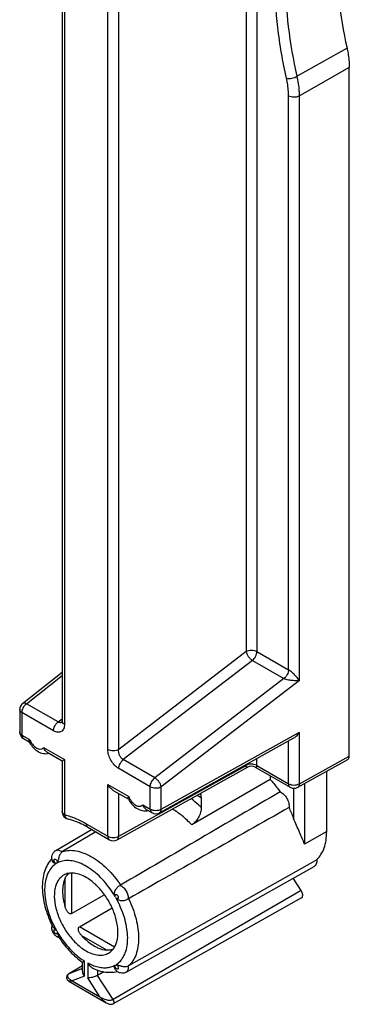
# Model space of a CAD drawing. Units: millimetres. Extents: x -4.3 to 4.3, y -25.4 to 25.4.
# Drawn here: x -4.3 to 4.3, y -25.4 to 0 of the extents above; entities that cross this region are included whole.
import ezdxf

# ---------------------------------------------------------------- set-up
doc = ezdxf.new("R2010")
doc.units = ezdxf.units.MM
doc.header["$LTSCALE"] = 16.335
doc.layers.get('0').update_dxf_attribs({"linetype": 'CONTINUOUS'})
doc.layers.add('DRAFT', color=7, linetype='CONTINUOUS')
doc.layers.add('RACCORDO', color=7, linetype='CONTINUOUS')

msp = doc.modelspace()

# ---------------------------------------------------------------- linework, layer by layer
at = {"color": 7, "linetype": 'CONTINUOUS'}
msp.add_line((4.251, -19.002), (4.251, -1.225), dxfattribs=at)
for points, knots in [([(4.192, 3.94), (4.09, 3.605), (3.941, 2.887), (3.873, 1.749), (3.952, 0.528), (4.097, -0.302), (4.192, -0.725)], [0, 0, 0, 0, 0.222835, 0.464399, 0.724072, 1, 1, 1, 1]), ([(4.192, -0.725), (4.202, -0.768), (4.235, -0.933), (4.251, -1.101), (4.251, -1.225)], [0, 0, 0, 0, 0.261261, 1, 1, 1, 1])]:
    msp.add_open_spline(points, degree=3, knots=knots, dxfattribs=at)
at = {"layer": 'DRAFT', "color": 7, "linetype": 'CONTINUOUS'}
for p, q in [((2.211, -19.512), (2.211, -19.608)), ((-3.32, -21.44), (-2.401, -20.896)), ((-1.504, -24.584), (3.349, -21.851)), ((3.011, -22.478), (2.804, -22.158)), ((3.017, -22.663), (-1.836, -25.397)), ((-2.633, -24.418), (-2.987, -24.627))]:
    msp.add_line(p, q, dxfattribs=at)
for points, knots in [([(2.211, -19.608), (2.233, -19.632), (2.324, -19.734), (2.407, -19.843), (2.465, -19.928)], [0, 0, 0, 0, 0.246088, 1, 1, 1, 1]), ([(2.465, -19.928), (2.5, -19.943), (2.567, -19.993), (2.643, -20.093), (2.692, -20.21), (2.702, -20.293), (2.697, -20.33)], [0, 0, 0, 0, 0.232476, 0.500007, 0.767534, 1, 1, 1, 1]), ([(3.41, -21.681), (3.453, -21.642), (3.529, -21.546), (3.61, -21.373), (3.658, -21.171), (3.668, -21.026), (3.668, -20.951)], [0, 0, 0, 0, 0.219167, 0.455919, 0.71559, 1, 1, 1, 1]), ([(3.41, -21.681), (3.412, -21.7), (3.413, -21.736), (3.403, -21.785), (3.382, -21.825), (3.361, -21.844), (3.349, -21.851)], [0, 0, 0, 0, 0.296223, 0.558599, 0.788935, 1, 1, 1, 1]), ([(-3.114, -22.077), (-3.143, -22.093), (-3.198, -22.134), (-3.264, -22.216), (-3.313, -22.317), (-3.358, -22.479), (-3.365, -22.716), (-3.304, -23.017), (-3.181, -23.323), (-3.005, -23.61), (-2.791, -23.854), (-2.623, -23.983), (-2.537, -24.032)], [0, 0, 0, 0, 0.04286, 0.087428, 0.135171, 0.187033, 0.304134, 0.43775, 0.582151, 0.729442, 0.871181, 1, 1, 1, 1]), ([(-2.537, -22.136), (-2.588, -22.107), (-2.688, -22.059), (-2.843, -22.021), (-2.988, -22.024), (-3.076, -22.055), (-3.114, -22.077)], [0, 0, 0, 0, 0.289498, 0.548941, 0.782234, 1, 1, 1, 1]), ([(-1.953, -24.088), (-1.925, -24.071), (-1.871, -24.029), (-1.806, -23.946), (-1.758, -23.844), (-1.715, -23.682), (-1.711, -23.445), (-1.773, -23.145), (-1.896, -22.841), (-2.072, -22.556), (-2.285, -22.314), (-2.452, -22.186), (-2.537, -22.136)], [0, 0, 0, 0, 0.042862, 0.087549, 0.135477, 0.18754, 0.304967, 0.438691, 0.58298, 0.730008, 0.871437, 1, 1, 1, 1]), ([(3.017, -22.663), (3.028, -22.657), (3.041, -22.64), (3.048, -22.613), (3.05, -22.578), (3.04, -22.531), (3.022, -22.496), (3.011, -22.478)], [0, 0, 0, 0, 0.18438, 0.293017, 0.415045, 0.694218, 1, 1, 1, 1]), ([(-2.537, -24.032), (-2.486, -24.062), (-2.384, -24.11), (-2.227, -24.148), (-2.08, -24.143), (-1.991, -24.11), (-1.953, -24.088)], [0, 0, 0, 0, 0.289911, 0.549235, 0.782196, 1, 1, 1, 1])]:
    msp.add_open_spline(points, degree=3, knots=knots, dxfattribs=at)
at = {"layer": 'RACCORDO', "color": 7, "linetype": 'CONTINUOUS'}
for p, q in [((-3.155, 16.016), (-3.155, -18.103)), ((-4.175, -17.644), (-3.155, -16.835)), ((-4.251, -17.801), (-4.251, -18.38)), ((-4.151, -18.553), (-4.008, -18.635)), ((-0.643, -20.465), (2.822, -18.534)), ((-3.545, -18.903), (-3.155, -19.128)), ((-3.155, -19.128), (-3.096, -19.094)), ((-3.155, -19.128), (-3.155, -20.436)), ((-3.138, -19.118), (-3.131, -19.114)), ((-3.124, -19.11), (-3.115, -19.105)), ((-3.106, -19.1), (-3.096, -19.094)), ((-1.739, -21.166), (1.629, -19.288)), ((1.826, -19.29), (2.726, -19.809)), ((2.923, -19.81), (4.209, -19.094)), ((3.668, -20.951), (3.668, -19.395)), ((2.211, -19.608), (0.186, -20.779)), ((-1.837, -19.889), (-1.452, -20.111)), ((0.433, -20.077), (0.433, -20.332)), ((-0.988, -20.379), (-0.841, -20.464)), ((-2.496, -20.841), (-1.937, -21.164)), ((-2.288, -20.962), (-3.147, -21.469)), ((3.291, -21.749), (-1.444, -24.42)), ((3.41, -21.681), (3.291, -21.749)), ((-2.063, -22.584), (-2.91, -23.071)), ((-2.712, -23.413), (-1.867, -22.924)), ((-2.633, -24.561), (-2.633, -24.325)), ((-2.987, -24.627), (-2.987, -24.627)), ((-2.078, -24.571), (-2.241, -24.664)), ((-2.982, -24.816), (-2.018, -25.372))]:
    msp.add_line(p, q, dxfattribs=at)
at = {"layer": 'RACCORDO', "color": 250, "linetype": 'CONTINUOUS'}
for p, q in [((-3.096, 15.934), (-3.096, -18.184)), ((1.869, 15.81), (1.869, -16.305)), ((1.587, 15.707), (1.587, -16.305)), ((-1.978, -18.83), (-1.978, 15.289)), ((-1.697, -18.831), (-1.697, 15.288)), ((4.192, -0.725), (2.907, -1.456)), ((4.251, -1.225), (2.966, -1.956)), ((2.684, -16.776), (2.684, -1.956)), ((2.966, -17.051), (2.966, -1.956)), ((1.587, -16.305), (-1.697, -18.831)), ((1.869, -16.305), (2.684, -16.776)), ((1.752, -16.534), (-1.579, -19.096)), ((1.752, -16.534), (2.565, -17.004)), ((-4.076, -17.654), (-3.155, -16.924)), ((2.565, -17.004), (-0.765, -19.566)), ((2.966, -17.051), (-0.601, -19.795)), ((-3.262, -18.124), (-4.076, -17.654)), ((-4.251, -17.801), (-4.251, -17.801)), ((-3.379, -18.352), (-4.192, -17.883)), ((-4.192, -17.883), (-4.192, -18.461)), ((-3.262, -18.124), (-3.155, -18.039)), ((-4.192, -18.461), (-3.996, -18.575)), ((-0.601, -20.373), (2.966, -18.385)), ((2.966, -19.718), (2.966, -18.385)), ((-3.635, -18.783), (-3.096, -19.094)), ((2.684, -19.717), (2.684, -18.611)), ((2.966, -19.718), (4.251, -19.002)), ((-3.096, -19.094), (-3.096, -20.518)), ((-1.697, -21.073), (1.587, -19.243)), ((-0.765, -19.566), (-1.579, -19.096)), ((1.587, -19.243), (1.587, -19.222)), ((1.869, -19.246), (1.869, -19.065)), ((1.869, -19.246), (2.684, -19.717)), ((-0.882, -19.794), (-1.696, -19.324)), ((-1.978, -19.74), (-1.439, -20.051)), ((-1.978, -21.073), (-1.978, -19.74)), ((-0.882, -20.372), (-0.882, -19.794)), ((-0.601, -20.373), (-0.601, -19.795)), ((2.726, -19.809), (2.726, -19.809)), ((3.096, -19.714), (3.096, -21.276)), ((-1.697, -21.073), (-1.697, -19.97)), ((0.325, -20.015), (0.433, -20.077)), ((2.814, -19.835), (2.814, -20.611)), ((-1.079, -20.259), (-0.882, -20.372)), ((-3.155, -20.436), (-3.155, -20.436)), ((-0.841, -20.464), (-0.841, -20.464)), ((-2.537, -20.75), (-1.978, -21.073)), ((3.668, -20.951), (3.096, -21.276)), ((-1.937, -21.164), (-1.937, -21.164)), ((-2.91, -23.071), (-2.91, -22.025)), ((-3.079, -22.897), (-3.079, -22.156)), ((3.011, -22.478), (-1.84, -25.285)), ((-1.807, -23.936), (-2.712, -23.413)), ((-2.004, -24.017), (-2.646, -23.647)), ((-2.58, -24.683), (-2.58, -24.296)), ((-2.495, -24.345), (-2.495, -24.732)), ((-2.983, -24.625), (-2.987, -24.627)), ((-2.633, -24.418), (-2.983, -24.625)), ((-2.633, -24.488), (-2.983, -24.625)), ((-2.241, -24.529), (-2.241, -24.664)), ((-2.58, -24.683), (-2.894, -24.806)), ((-2.894, -24.806), (-2.181, -25.217)), ((-2.181, -25.217), (-2.495, -24.732)), ((-1.84, -25.285), (-2.241, -24.664)), ((-1.836, -25.397), (-1.836, -25.397))]:
    msp.add_line(p, q, dxfattribs=at)
at = {"layer": 'RACCORDO', "color": 7, "linetype": 'CONTINUOUS'}
for points in [[(-3.155, -18.103), (-3.155, -18.115), (-3.156, -18.124), (-3.158, -18.131), (-3.159, -18.135), (-3.159, -18.136)], [(-3.155, -19.128), (-3.154, -19.127), (-3.152, -19.126), (-3.148, -19.124), (-3.138, -19.118)], [(-2.987, -24.627), (-3.002, -24.638), (-3.015, -24.649), (-3.025, -24.662), (-3.033, -24.676), (-3.039, -24.691), (-3.042, -24.707), (-3.042, -24.723), (-3.041, -24.739), (-3.037, -24.754), (-3.03, -24.768), (-3.023, -24.78), (-3.014, -24.79), (-3.005, -24.799), (-2.995, -24.807), (-2.985, -24.814), (-2.982, -24.816)], [(-2.018, -25.372), (-1.996, -25.384), (-1.976, -25.393), (-1.957, -25.401), (-1.937, -25.407), (-1.917, -25.411), (-1.898, -25.412), (-1.88, -25.411), (-1.863, -25.407), (-1.846, -25.402), (-1.836, -25.396)]]:
    msp.add_lwpolyline(points, dxfattribs=at)
for centre, radius, start, end in [((-4.051, -17.801), 0.2, 128.4125, 180.0107), ((-4.051, -18.38), 0.2, 180.0008, 239.9992), ((-3.372, -18.294), 0.721, 207.8043, 210.3278), ((1.726, -19.463), 0.2, 59.9988, 119.1363), ((2.826, -19.636), 0.2, 239.9877, 299.1356), ((-0.816, -19.77), 0.721, 207.8043, 210.3278), ((0.056, -21.598), 2.93, 19.6876, 25.6393), ((-2.955, -20.436), 0.2, 180.034, 256.3384), ((-0.741, -20.291), 0.2, 239.9877, 299.1356), ((-1.837, -20.991), 0.2, 239.9877, 299.1356), ((-0.902, -22.139), 2.801, 206.0657, 206.3135), ((-3.202, -23.438), 0.218, 164.5553, 165.8086), ((-0.898, -22.137), 2.805, 206.3135, 206.6848), ((-0.896, -22.137), 2.807, 213.3179, 213.6944), ((-0.899, -22.139), 2.803, 213.6944, 213.9348), ((-1.904, -23.838), 0.747, 282.8817, 283.1527)]:
    msp.add_arc(centre, radius, start, end, dxfattribs=at)
at = {"layer": 'RACCORDO', "color": 250, "linetype": 'CONTINUOUS'}
for centre, radius, start, end in [((-3.205, -18.049), 0.0939, 300.8053, 308.2901), ((-3.521, -18.38), 0.513, 202.3256, 218.4438), ((1.687, -19.427), 0.209, 113.7164, 118.6174), ((1.767, -19.416), 0.198, 59.2266, 64.3247), ((-0.965, -19.856), 0.513, 202.3256, 218.4438), ((-4.034, -23.948), 2.603, 30.2412, 35.538), ((-4.033, -23.948), 2.603, 24.4638, 29.7584), ((-1.046, -22.222), 2.597, 204.8694, 207.3061), ((-1.031, -22.215), 2.614, 207.3023, 209.7504), ((-1.033, -22.216), 2.612, 210.2461, 214.3498), ((-1.729, -22.934), 1.607, 235.1958, 237.0134), ((-1.769, -22.995), 1.534, 237.0193, 238.0536), ((-2.901, -24.657), 0.121, 210.5138, 214.6724), ((-2.75, -24.481), 0.355, 238.8548, 243.5922), ((-2.735, -24.452), 0.388, 243.553, 245.8905)]:
    msp.add_arc(centre, radius, start, end, dxfattribs=at)
at = {"layer": 'RACCORDO', "color": 7, "linetype": 'CONTINUOUS'}
for centre, major_axis, ratio, start_param, end_param in [((4.11, -18.92), (-0.1, 0.173), 0.577288, -3.150318, -2.356281), ((0.184, -20.219), (0.177, 0.302), 0.580681, -0.782407, -0.340428)]:
    msp.add_ellipse(centre, major_axis=major_axis, ratio=ratio, start_param=start_param, end_param=end_param, dxfattribs=at)
at = {"layer": 'RACCORDO', "color": 250, "linetype": 'CONTINUOUS'}
for points, knots in [([(2.631, -1.506), (2.534, -1.074), (2.386, -0.226), (2.306, 1.02), (2.375, 2.182), (2.528, 2.915), (2.631, 3.256)], [0, 0, 0, 0, 0.275895, 0.535579, 0.777163, 1, 1, 1, 1]), ([(2.907, -1.456), (2.812, -1.033), (2.667, -0.202), (2.588, 1.02), (2.656, 2.159), (2.805, 2.877), (2.907, 3.213)], [0, 0, 0, 0, 0.275895, 0.535579, 0.777163, 1, 1, 1, 1]), ([(2.631, -1.506), (2.652, -1.51), (2.698, -1.513), (2.769, -1.506), (2.841, -1.487), (2.887, -1.468), (2.907, -1.456)], [0, 0, 0, 0, 0.219477, 0.481083, 0.752737, 1, 1, 1, 1]), ([(2.684, -1.956), (2.684, -1.92), (2.679, -1.768), (2.656, -1.618), (2.631, -1.506)], [0, 0, 0, 0, 0.238549, 1, 1, 1, 1]), ([(2.966, -1.956), (2.966, -1.916), (2.96, -1.748), (2.935, -1.581), (2.907, -1.456)], [0, 0, 0, 0, 0.238539, 1, 1, 1, 1]), ([(2.684, -1.956), (2.704, -1.967), (2.751, -1.984), (2.825, -1.992), (2.899, -1.985), (2.946, -1.968), (2.966, -1.956)], [0, 0, 0, 0, 0.23696, 0.499451, 0.762241, 1, 1, 1, 1]), ([(1.587, -16.305), (1.607, -16.293), (1.654, -16.277), (1.728, -16.269), (1.802, -16.277), (1.849, -16.294), (1.869, -16.305)], [0, 0, 0, 0, 0.237727, 0.500523, 0.76303, 1, 1, 1, 1]), ([(1.587, -16.305), (1.591, -16.326), (1.606, -16.371), (1.644, -16.434), (1.693, -16.491), (1.732, -16.522), (1.752, -16.534)], [0, 0, 0, 0, 0.226743, 0.489223, 0.757494, 1, 1, 1, 1]), ([(1.752, -16.534), (1.787, -16.506), (1.829, -16.451), (1.862, -16.369), (1.869, -16.326), (1.869, -16.305)], [0, 0, 0, 0, 0.50841, 0.766624, 1, 1, 1, 1]), ([(2.684, -16.776), (2.684, -16.797), (2.677, -16.84), (2.652, -16.901), (2.615, -16.958), (2.582, -16.99), (2.565, -17.003)], [0, 0, 0, 0, 0.231805, 0.488976, 0.751904, 1, 1, 1, 1]), ([(2.802, -17.057), (2.762, -17.055), (2.701, -17.048), (2.622, -17.029), (2.583, -17.014), (2.565, -17.004)], [0, 0, 0, 0, 0.487011, 0.751605, 1, 1, 1, 1]), ([(2.866, -16.933), (2.839, -16.905), (2.797, -16.863), (2.735, -16.811), (2.702, -16.787), (2.684, -16.776)], [0, 0, 0, 0, 0.48076, 0.746901, 1, 1, 1, 1]), ([(2.966, -17.051), (2.959, -17.042), (2.927, -17.001), (2.893, -16.962), (2.866, -16.933)], [0, 0, 0, 0, 0.222966, 1, 1, 1, 1]), ([(2.966, -17.051), (2.953, -17.053), (2.899, -17.059), (2.844, -17.059), (2.802, -17.057)], [0, 0, 0, 0, 0.22803, 1, 1, 1, 1]), ([(-4.192, -17.883), (-4.192, -17.862), (-4.186, -17.819), (-4.153, -17.737), (-4.111, -17.682), (-4.076, -17.654)], [0, 0, 0, 0, 0.233376, 0.49159, 1, 1, 1, 1]), ([(-4.076, -17.654), (-4.085, -17.649), (-4.104, -17.64), (-4.131, -17.633), (-4.156, -17.634), (-4.17, -17.64), (-4.175, -17.644)], [0, 0, 0, 0, 0.312418, 0.579123, 0.803246, 1, 1, 1, 1]), ([(-4.192, -17.883), (-4.209, -17.873), (-4.231, -17.855), (-4.248, -17.824), (-4.251, -17.809), (-4.251, -17.801)], [0, 0, 0, 0, 0.54767, 0.781668, 1, 1, 1, 1]), ([(-3.379, -18.352), (-3.379, -18.332), (-3.372, -18.289), (-3.348, -18.227), (-3.311, -18.17), (-3.279, -18.137), (-3.262, -18.124)], [0, 0, 0, 0, 0.232533, 0.490103, 0.752991, 1, 1, 1, 1]), ([(-3.096, -18.184), (-3.096, -18.205), (-3.099, -18.244), (-3.115, -18.297), (-3.141, -18.341), (-3.177, -18.373), (-3.222, -18.39), (-3.272, -18.392), (-3.326, -18.379), (-3.361, -18.363), (-3.379, -18.352)], [0, 0, 0, 0, 0.14502, 0.275196, 0.392289, 0.501416, 0.610081, 0.726123, 0.855338, 1, 1, 1, 1]), ([(-3.201, -18.142), (-3.206, -18.142), (-3.227, -18.14), (-3.248, -18.132), (-3.262, -18.124)], [0, 0, 0, 0, 0.234709, 1, 1, 1, 1]), ([(-3.157, -18.129), (-3.167, -18.135), (-3.182, -18.14), (-3.197, -18.142), (-3.201, -18.142)], [0, 0, 0, 0, 0.745453, 1, 1, 1, 1]), ([(-3.096, -18.184), (-3.113, -18.175), (-3.135, -18.157), (-3.152, -18.126), (-3.155, -18.11), (-3.155, -18.103)], [0, 0, 0, 0, 0.547681, 0.78167, 1, 1, 1, 1]), ([(-4.192, -18.461), (-4.209, -18.452), (-4.231, -18.434), (-4.248, -18.403), (-4.251, -18.387), (-4.251, -18.38)], [0, 0, 0, 0, 0.547673, 0.781665, 1, 1, 1, 1]), ([(-4.192, -18.461), (-4.192, -18.48), (-4.188, -18.508), (-4.17, -18.539), (-4.158, -18.549), (-4.151, -18.553)], [0, 0, 0, 0, 0.54768, 0.78167, 1, 1, 1, 1]), ([(-3.923, -18.699), (-3.901, -18.727), (-3.863, -18.765), (-3.807, -18.801), (-3.756, -18.822), (-3.703, -18.827), (-3.659, -18.808), (-3.642, -18.792), (-3.635, -18.783)], [0, 0, 0, 0, 0.315758, 0.45748, 0.585615, 0.802156, 0.90046, 1, 1, 1, 1]), ([(-1.696, -19.324), (-1.736, -19.301), (-1.813, -19.236), (-1.901, -19.113), (-1.961, -18.975), (-1.978, -18.876), (-1.978, -18.83)], [0, 0, 0, 0, 0.237588, 0.500672, 0.763101, 1, 1, 1, 1]), ([(-1.978, -18.83), (-1.958, -18.841), (-1.912, -18.858), (-1.838, -18.866), (-1.763, -18.859), (-1.717, -18.842), (-1.697, -18.831)], [0, 0, 0, 0, 0.23696, 0.499451, 0.762241, 1, 1, 1, 1]), ([(-1.579, -19.096), (-1.6, -19.084), (-1.638, -19.05), (-1.677, -18.983), (-1.699, -18.908), (-1.7, -18.855), (-1.697, -18.831)], [0, 0, 0, 0, 0.233736, 0.492584, 0.754592, 1, 1, 1, 1]), ([(-1.696, -19.324), (-1.696, -19.304), (-1.689, -19.261), (-1.665, -19.199), (-1.628, -19.142), (-1.596, -19.109), (-1.579, -19.096)], [0, 0, 0, 0, 0.232533, 0.490103, 0.752991, 1, 1, 1, 1]), ([(1.629, -19.288), (1.624, -19.291), (1.617, -19.294), (1.607, -19.294), (1.597, -19.29), (1.591, -19.277), (1.587, -19.26), (1.587, -19.249), (1.587, -19.243)], [0, 0, 0, 0, 0.19215, 0.276566, 0.36108, 0.586238, 0.764683, 1, 1, 1, 1]), ([(1.853, -19.238), (1.815, -19.22), (1.728, -19.204), (1.642, -19.218), (1.603, -19.235)], [0, 0, 0, 0, 0.50024, 1, 1, 1, 1]), ([(1.826, -19.29), (1.831, -19.292), (1.839, -19.296), (1.856, -19.294), (1.867, -19.274), (1.868, -19.257), (1.869, -19.246)], [0, 0, 0, 0, 0.19487, 0.363216, 0.588651, 1, 1, 1, 1]), ([(-0.882, -19.794), (-0.882, -19.773), (-0.875, -19.73), (-0.843, -19.648), (-0.8, -19.593), (-0.765, -19.566)], [0, 0, 0, 0, 0.233376, 0.49159, 1, 1, 1, 1]), ([(-0.601, -19.795), (-0.604, -19.773), (-0.62, -19.728), (-0.658, -19.665), (-0.706, -19.608), (-0.745, -19.577), (-0.765, -19.566)], [0, 0, 0, 0, 0.226742, 0.489219, 0.757484, 1, 1, 1, 1]), ([(-0.882, -19.794), (-0.862, -19.805), (-0.816, -19.822), (-0.742, -19.83), (-0.667, -19.823), (-0.621, -19.806), (-0.601, -19.795)], [0, 0, 0, 0, 0.23697, 0.499477, 0.762273, 1, 1, 1, 1]), ([(2.684, -19.717), (2.684, -19.736), (2.688, -19.765), (2.707, -19.795), (2.719, -19.805), (2.726, -19.809)], [0, 0, 0, 0, 0.547673, 0.781671, 1, 1, 1, 1]), ([(2.684, -19.717), (2.704, -19.729), (2.751, -19.746), (2.825, -19.754), (2.899, -19.746), (2.946, -19.73), (2.966, -19.718)], [0, 0, 0, 0, 0.236973, 0.499487, 0.762285, 1, 1, 1, 1]), ([(2.923, -19.81), (2.93, -19.807), (2.942, -19.796), (2.961, -19.766), (2.966, -19.737), (2.966, -19.718)], [0, 0, 0, 0, 0.217938, 0.451619, 1, 1, 1, 1]), ([(-1.367, -20.175), (-1.344, -20.203), (-1.307, -20.24), (-1.251, -20.277), (-1.2, -20.298), (-1.146, -20.303), (-1.103, -20.284), (-1.086, -20.268), (-1.079, -20.259)], [0, 0, 0, 0, 0.315758, 0.45748, 0.585615, 0.802156, 0.90046, 1, 1, 1, 1]), ([(0.433, -20.332), (0.411, -20.311), (0.327, -20.23), (0.237, -20.154), (0.168, -20.102)], [0, 0, 0, 0, 0.255872, 1, 1, 1, 1]), ([(-3.096, -20.518), (-3.113, -20.508), (-3.135, -20.491), (-3.152, -20.46), (-3.155, -20.444), (-3.155, -20.436)], [0, 0, 0, 0, 0.547621, 0.781663, 1, 1, 1, 1]), ([(-3.096, -20.518), (-3.081, -20.522), (-3.019, -20.538), (-2.957, -20.557), (-2.912, -20.574)], [0, 0, 0, 0, 0.244884, 1, 1, 1, 1]), ([(-3.096, -20.518), (-3.091, -20.545), (-3.074, -20.583), (-3.036, -20.618), (-3.014, -20.628), (-3.003, -20.631)], [0, 0, 0, 0, 0.534346, 0.773104, 1, 1, 1, 1]), ([(-2.912, -20.574), (-2.88, -20.585), (-2.752, -20.635), (-2.628, -20.697), (-2.537, -20.75)], [0, 0, 0, 0, 0.240725, 1, 1, 1, 1]), ([(-0.882, -20.372), (-0.862, -20.384), (-0.816, -20.401), (-0.742, -20.409), (-0.667, -20.401), (-0.621, -20.385), (-0.601, -20.373)], [0, 0, 0, 0, 0.236973, 0.499487, 0.762285, 1, 1, 1, 1]), ([(-0.882, -20.372), (-0.882, -20.391), (-0.878, -20.42), (-0.86, -20.45), (-0.847, -20.46), (-0.841, -20.464)], [0, 0, 0, 0, 0.547673, 0.781671, 1, 1, 1, 1]), ([(-0.643, -20.465), (-0.637, -20.462), (-0.624, -20.451), (-0.605, -20.421), (-0.601, -20.392), (-0.601, -20.373)], [0, 0, 0, 0, 0.217938, 0.451619, 1, 1, 1, 1]), ([(0.186, -20.779), (0.11, -20.697), (-0.047, -20.547), (-0.225, -20.423), (-0.315, -20.371)], [0, 0, 0, 0, 0.519996, 1, 1, 1, 1]), ([(-2.537, -20.75), (-2.537, -20.769), (-2.533, -20.797), (-2.515, -20.827), (-2.502, -20.837), (-2.496, -20.841)], [0, 0, 0, 0, 0.54769, 0.781674, 1, 1, 1, 1]), ([(-1.978, -21.073), (-1.958, -21.084), (-1.912, -21.101), (-1.838, -21.109), (-1.763, -21.101), (-1.717, -21.085), (-1.697, -21.073)], [0, 0, 0, 0, 0.236973, 0.499487, 0.762285, 1, 1, 1, 1]), ([(-1.978, -21.073), (-1.978, -21.092), (-1.974, -21.12), (-1.956, -21.15), (-1.943, -21.16), (-1.937, -21.164)], [0, 0, 0, 0, 0.547673, 0.781671, 1, 1, 1, 1]), ([(-1.739, -21.166), (-1.733, -21.162), (-1.72, -21.151), (-1.701, -21.121), (-1.697, -21.093), (-1.697, -21.073)], [0, 0, 0, 0, 0.217938, 0.451619, 1, 1, 1, 1]), ([(-3.32, -21.44), (-3.309, -21.434), (-3.284, -21.426), (-3.243, -21.43), (-3.2, -21.448), (-3.174, -21.467), (-3.16, -21.478)], [0, 0, 0, 0, 0.205931, 0.434659, 0.698972, 1, 1, 1, 1]), ([(-3.147, -21.469), (-3.093, -21.451), (-2.974, -21.43), (-2.787, -21.445), (-2.59, -21.503), (-2.389, -21.601), (-2.188, -21.738), (-1.923, -21.97), (-1.75, -22.182), (-1.647, -22.335)], [0, 0, 0, 0, 0.093166, 0.193817, 0.304348, 0.425755, 0.557689, 0.69882, 1, 1, 1, 1]), ([(-3.301, -21.775), (-3.345, -21.801), (-3.429, -21.871), (-3.522, -22.011), (-3.583, -22.184), (-3.612, -22.382), (-3.608, -22.602), (-3.558, -22.921), (-3.474, -23.16), (-3.403, -23.315)], [0, 0, 0, 0, 0.093066, 0.191752, 0.299902, 0.419554, 0.550953, 0.693032, 1, 1, 1, 1]), ([(-3.301, -21.775), (-3.312, -21.777), (-3.331, -21.767), (-3.349, -21.748), (-3.361, -21.728), (-3.367, -21.707), (-3.368, -21.688), (-3.362, -21.672), (-3.353, -21.666), (-3.349, -21.666)], [0, 0, 0, 0, 0.224594, 0.373098, 0.529662, 0.67856, 0.806643, 0.90961, 1, 1, 1, 1]), ([(-3.349, -21.666), (-3.339, -21.664), (-3.319, -21.672), (-3.299, -21.694), (-3.282, -21.725), (-3.279, -21.757), (-3.289, -21.768)], [0, 0, 0, 0, 0.214444, 0.428401, 0.655274, 1, 1, 1, 1]), ([(-1.916, -22.435), (-2.014, -22.298), (-2.178, -22.11), (-2.428, -21.91), (-2.614, -21.799), (-2.799, -21.727), (-2.977, -21.695), (-3.144, -21.706), (-3.245, -21.743), (-3.289, -21.768)], [0, 0, 0, 0, 0.306963, 0.448905, 0.580168, 0.699741, 0.807913, 0.906731, 1, 1, 1, 1]), ([(-1.662, -22.343), (-1.63, -22.353), (-1.568, -22.395), (-1.499, -22.485), (-1.456, -22.589), (-1.451, -22.664), (-1.458, -22.697)], [0, 0, 0, 0, 0.22897, 0.500008, 0.771041, 1, 1, 1, 1]), ([(-1.785, -22.637), (-1.788, -22.63), (-1.792, -22.617), (-1.793, -22.597), (-1.787, -22.581), (-1.773, -22.573), (-1.757, -22.576), (-1.74, -22.586), (-1.725, -22.602), (-1.717, -22.615), (-1.714, -22.623)], [0, 0, 0, 0, 0.148037, 0.275497, 0.377991, 0.467855, 0.569785, 0.696623, 0.84435, 1, 1, 1, 1]), ([(-1.714, -22.623), (-1.712, -22.629), (-1.708, -22.641), (-1.706, -22.658), (-1.71, -22.673), (-1.719, -22.683), (-1.733, -22.686), (-1.747, -22.681), (-1.761, -22.671), (-1.77, -22.662), (-1.774, -22.657)], [0, 0, 0, 0, 0.154121, 0.290499, 0.403892, 0.49957, 0.595382, 0.709062, 0.845713, 1, 1, 1, 1]), ([(-1.774, -24.394), (-1.73, -24.367), (-1.647, -24.299), (-1.554, -24.16), (-1.492, -23.99), (-1.463, -23.793), (-1.466, -23.577), (-1.513, -23.26), (-1.594, -23.024), (-1.664, -22.871)], [0, 0, 0, 0, 0.093267, 0.192081, 0.300252, 0.419823, 0.551084, 0.693028, 1, 1, 1, 1]), ([(-1.444, -22.688), (-1.363, -22.854), (-1.265, -23.11), (-1.196, -23.455), (-1.178, -23.697), (-1.194, -23.921), (-1.242, -24.12), (-1.324, -24.29), (-1.401, -24.382), (-1.444, -24.42)], [0, 0, 0, 0, 0.301186, 0.442317, 0.574251, 0.695655, 0.806184, 0.906834, 1, 1, 1, 1]), ([(-3.36, -23.546), (-3.363, -23.54), (-3.367, -23.528), (-3.368, -23.51), (-3.365, -23.496), (-3.356, -23.485), (-3.342, -23.483), (-3.327, -23.487), (-3.313, -23.497), (-3.305, -23.507), (-3.301, -23.512)], [0, 0, 0, 0, 0.154121, 0.290499, 0.403892, 0.49957, 0.595382, 0.709062, 0.845713, 1, 1, 1, 1]), ([(-3.289, -23.532), (-3.286, -23.538), (-3.282, -23.552), (-3.281, -23.571), (-3.287, -23.587), (-3.301, -23.595), (-3.318, -23.593), (-3.334, -23.583), (-3.349, -23.567), (-3.357, -23.553), (-3.36, -23.546)], [0, 0, 0, 0, 0.148037, 0.275497, 0.377991, 0.467855, 0.569785, 0.696623, 0.84435, 1, 1, 1, 1]), ([(-3.189, -23.69), (-3.113, -23.802), (-2.948, -24.007), (-2.749, -24.181), (-2.646, -24.253)], [0, 0, 0, 0, 0.51868, 1, 1, 1, 1]), ([(-2.495, -24.345), (-2.478, -24.354), (-2.415, -24.386), (-2.35, -24.412), (-2.3, -24.428)], [0, 0, 0, 0, 0.259428, 1, 1, 1, 1]), ([(-2.3, -24.428), (-2.253, -24.443), (-2.162, -24.464), (-2.025, -24.472), (-1.898, -24.452), (-1.821, -24.42), (-1.785, -24.4)], [0, 0, 0, 0, 0.275487, 0.530461, 0.769724, 1, 1, 1, 1]), ([(-1.776, -24.472), (-1.78, -24.466), (-1.787, -24.453), (-1.794, -24.429), (-1.792, -24.408), (-1.785, -24.4)], [0, 0, 0, 0, 0.297275, 0.576298, 1, 1, 1, 1]), ([(-1.774, -24.394), (-1.763, -24.391), (-1.743, -24.401), (-1.725, -24.42), (-1.714, -24.44), (-1.707, -24.461), (-1.706, -24.481), (-1.712, -24.497), (-1.721, -24.502), (-1.726, -24.503)], [0, 0, 0, 0, 0.224594, 0.373098, 0.529662, 0.67856, 0.806643, 0.90961, 1, 1, 1, 1]), ([(-2.983, -24.625), (-2.993, -24.631), (-3.01, -24.645), (-3.017, -24.666), (-3.017, -24.675)], [0, 0, 0, 0, 0.553359, 1, 1, 1, 1]), ([(-1.726, -24.503), (-1.734, -24.505), (-1.756, -24.497), (-1.77, -24.482), (-1.776, -24.472)], [0, 0, 0, 0, 0.427384, 1, 1, 1, 1]), ([(-1.458, -24.427), (-1.455, -24.444), (-1.452, -24.477), (-1.458, -24.523), (-1.475, -24.561), (-1.494, -24.578), (-1.504, -24.584)], [0, 0, 0, 0, 0.301024, 0.565336, 0.794064, 1, 1, 1, 1]), ([(-3.017, -24.675), (-3.018, -24.686), (-3.015, -24.702), (-3.008, -24.715), (-3.006, -24.718)], [0, 0, 0, 0, 0.740049, 1, 1, 1, 1]), ([(-3.001, -24.726), (-2.997, -24.731), (-2.978, -24.755), (-2.953, -24.773), (-2.934, -24.785)], [0, 0, 0, 0, 0.2329, 1, 1, 1, 1]), ([(-2.894, -24.806), (-2.904, -24.808), (-2.923, -24.811), (-2.949, -24.816), (-2.966, -24.818), (-2.977, -24.817), (-2.981, -24.816), (-2.982, -24.816)], [0, 0, 0, 0, 0.353708, 0.647122, 0.867744, 0.945697, 1, 1, 1, 1]), ([(-2.018, -25.372), (-2.05, -25.353), (-2.109, -25.305), (-2.158, -25.248), (-2.181, -25.217)], [0, 0, 0, 0, 0.499256, 1, 1, 1, 1]), ([(-2.181, -25.217), (-2.133, -25.251), (-2.05, -25.29), (-1.944, -25.307), (-1.882, -25.302), (-1.852, -25.293), (-1.84, -25.285)], [0, 0, 0, 0, 0.484615, 0.748609, 0.880135, 1, 1, 1, 1]), ([(-1.836, -25.397), (-1.829, -25.393), (-1.818, -25.378), (-1.816, -25.35), (-1.823, -25.317), (-1.833, -25.296), (-1.84, -25.285)], [0, 0, 0, 0, 0.183927, 0.413385, 0.693558, 1, 1, 1, 1])]:
    msp.add_open_spline(points, degree=3, knots=knots, dxfattribs=at)
at = {"layer": 'RACCORDO', "color": 7, "linetype": 'CONTINUOUS'}
for points, knots in [([(2.822, -18.534), (2.852, -18.517), (2.906, -18.472), (2.948, -18.416), (2.966, -18.385)], [0, 0, 0, 0, 0.492458, 1, 1, 1, 1]), ([(-4.011, -18.63), (-4.013, -18.625), (-4.014, -18.609), (-4.008, -18.596), (-4.004, -18.588)], [0, 0, 0, 0, 0.414356, 1, 1, 1, 1]), ([(-4.004, -18.588), (-4.003, -18.587), (-4.001, -18.583), (-3.998, -18.578), (-3.996, -18.575)], [0, 0, 0, 0, 0.238811, 1, 1, 1, 1]), ([(-3.995, -18.658), (-3.968, -18.705), (-3.905, -18.79), (-3.785, -18.889), (-3.644, -18.946), (-3.543, -18.944), (-3.496, -18.931)], [0, 0, 0, 0, 0.264964, 0.518555, 0.760894, 1, 1, 1, 1]), ([(-3.545, -18.903), (-3.555, -18.897), (-3.595, -18.866), (-3.621, -18.819), (-3.635, -18.783)], [0, 0, 0, 0, 0.230483, 1, 1, 1, 1]), ([(-1.837, -19.889), (-1.866, -19.872), (-1.92, -19.826), (-1.961, -19.77), (-1.978, -19.74)], [0, 0, 0, 0, 0.492856, 1, 1, 1, 1]), ([(-1.454, -20.106), (-1.457, -20.101), (-1.457, -20.085), (-1.452, -20.072), (-1.448, -20.064)], [0, 0, 0, 0, 0.414356, 1, 1, 1, 1]), ([(-1.448, -20.064), (-1.447, -20.063), (-1.444, -20.058), (-1.442, -20.054), (-1.439, -20.051)], [0, 0, 0, 0, 0.238811, 1, 1, 1, 1]), ([(-1.439, -20.134), (-1.412, -20.181), (-1.349, -20.266), (-1.228, -20.365), (-1.088, -20.422), (-0.987, -20.42), (-0.94, -20.407)], [0, 0, 0, 0, 0.264964, 0.518555, 0.760894, 1, 1, 1, 1]), ([(-0.988, -20.379), (-0.999, -20.373), (-1.039, -20.342), (-1.065, -20.295), (-1.079, -20.259)], [0, 0, 0, 0, 0.230483, 1, 1, 1, 1]), ([(0.433, -20.332), (0.433, -20.374), (0.418, -20.461), (0.367, -20.586), (0.29, -20.698), (0.222, -20.758), (0.186, -20.779)], [0, 0, 0, 0, 0.235436, 0.496076, 0.760208, 1, 1, 1, 1]), ([(-2.496, -20.841), (-2.538, -20.817), (-2.7, -20.73), (-2.872, -20.662), (-3.003, -20.631)], [0, 0, 0, 0, 0.268543, 1, 1, 1, 1]), ([(3.096, -21.276), (3.078, -21.226), (3.037, -21.124), (2.966, -20.967), (2.888, -20.796), (2.837, -20.675), (2.814, -20.611)], [0, 0, 0, 0, 0.217001, 0.455929, 0.71718, 1, 1, 1, 1]), ([(-3.403, -21.713), (-3.412, -21.689), (-3.424, -21.637), (-3.416, -21.559), (-3.381, -21.488), (-3.342, -21.453), (-3.32, -21.44)], [0, 0, 0, 0, 0.251092, 0.500365, 0.749883, 1, 1, 1, 1]), ([(-3.16, -21.478), (-3.182, -21.495), (-3.217, -21.543), (-3.247, -21.625), (-3.259, -21.695), (-3.271, -21.743), (-3.282, -21.762), (-3.289, -21.768)], [0, 0, 0, 0, 0.253173, 0.537643, 0.801837, 0.910719, 1, 1, 1, 1]), ([(-3.419, -21.649), (-3.463, -21.695), (-3.539, -21.802), (-3.617, -21.986), (-3.661, -22.192), (-3.677, -22.495), (-3.613, -22.901), (-3.494, -23.214), (-3.418, -23.37)], [0, 0, 0, 0, 0.104979, 0.214028, 0.32874, 0.450382, 0.714412, 1, 1, 1, 1]), ([(-3.301, -21.775), (-3.32, -21.782), (-3.367, -21.769), (-3.395, -21.734), (-3.403, -21.713)], [0, 0, 0, 0, 0.475209, 1, 1, 1, 1]), ([(-3.079, -22.156), (-3.075, -22.148), (-3.058, -22.115), (-3.035, -22.086), (-3.015, -22.065)], [0, 0, 0, 0, 0.229434, 1, 1, 1, 1]), ([(-3.015, -22.065), (-3.012, -22.062), (-3.001, -22.05), (-2.989, -22.039), (-2.979, -22.031)], [0, 0, 0, 0, 0.237858, 1, 1, 1, 1]), ([(-3.079, -22.156), (-3.127, -22.259), (-3.155, -22.443), (-3.132, -22.693), (-3.1, -22.828), (-3.079, -22.897)], [0, 0, 0, 0, 0.449904, 0.714321, 1, 1, 1, 1]), ([(-1.785, -22.637), (-1.798, -22.611), (-1.814, -22.553), (-1.79, -22.465), (-1.737, -22.393), (-1.688, -22.356), (-1.662, -22.343)], [0, 0, 0, 0, 0.248161, 0.489393, 0.748926, 1, 1, 1, 1]), ([(-1.458, -22.697), (-1.482, -22.713), (-1.539, -22.737), (-1.627, -22.747), (-1.715, -22.723), (-1.758, -22.681), (-1.774, -22.657)], [0, 0, 0, 0, 0.25107, 0.510601, 0.751836, 1, 1, 1, 1]), ([(-2.91, -23.071), (-2.918, -23.076), (-2.94, -23.08), (-2.97, -23.069), (-2.997, -23.049), (-3.019, -23.023), (-3.038, -22.994), (-3.06, -22.953), (-3.072, -22.92), (-3.079, -22.897)], [0, 0, 0, 0, 0.111825, 0.228526, 0.351357, 0.478083, 0.607127, 0.737488, 1, 1, 1, 1]), ([(-3.288, -23.671), (-3.312, -23.657), (-3.355, -23.62), (-3.4, -23.549), (-3.423, -23.468), (-3.42, -23.412), (-3.413, -23.385)], [0, 0, 0, 0, 0.249804, 0.501641, 0.752004, 1, 1, 1, 1]), ([(-3.404, -23.397), (-3.398, -23.408), (-3.378, -23.431), (-3.355, -23.451), (-3.343, -23.462)], [0, 0, 0, 0, 0.42976, 1, 1, 1, 1]), ([(-3.343, -23.462), (-3.339, -23.466), (-3.324, -23.481), (-3.31, -23.498), (-3.301, -23.512)], [0, 0, 0, 0, 0.237559, 1, 1, 1, 1]), ([(-3.289, -23.532), (-3.286, -23.538), (-3.276, -23.561), (-3.269, -23.587), (-3.265, -23.605)], [0, 0, 0, 0, 0.263988, 1, 1, 1, 1]), ([(-3.265, -23.605), (-3.262, -23.62), (-3.256, -23.645), (-3.248, -23.669), (-3.241, -23.679)], [0, 0, 0, 0, 0.564781, 1, 1, 1, 1]), ([(-2.646, -23.647), (-2.662, -23.63), (-2.685, -23.603), (-2.71, -23.563), (-2.725, -23.532), (-2.736, -23.5), (-2.74, -23.467), (-2.735, -23.435), (-2.721, -23.418), (-2.712, -23.413)], [0, 0, 0, 0, 0.262501, 0.392857, 0.521896, 0.64862, 0.771464, 0.888173, 1, 1, 1, 1]), ([(-3.225, -23.704), (-3.142, -23.827), (-2.963, -24.053), (-2.746, -24.245), (-2.633, -24.325)], [0, 0, 0, 0, 0.515008, 1, 1, 1, 1]), ([(-2.646, -23.647), (-2.621, -23.674), (-2.524, -23.771), (-2.413, -23.857), (-2.325, -23.908)], [0, 0, 0, 0, 0.264024, 1, 1, 1, 1]), ([(-2.325, -23.908), (-2.298, -23.923), (-2.198, -23.976), (-2.087, -24.01), (-2.004, -24.017)], [0, 0, 0, 0, 0.272104, 1, 1, 1, 1]), ([(-1.846, -23.993), (-1.874, -24.003), (-1.926, -24.018), (-1.98, -24.019), (-2.004, -24.017)], [0, 0, 0, 0, 0.548645, 1, 1, 1, 1]), ([(-2.633, -24.325), (-2.632, -24.326), (-2.631, -24.324), (-2.628, -24.323), (-2.623, -24.321), (-2.617, -24.318), (-2.61, -24.313), (-2.597, -24.306), (-2.587, -24.3), (-2.58, -24.296)], [0, 0, 0, 0, 0.020258, 0.075546, 0.162973, 0.280056, 0.424326, 0.593584, 1, 1, 1, 1]), ([(-2.495, -24.345), (-2.477, -24.376), (-2.435, -24.433), (-2.377, -24.476), (-2.346, -24.489)], [0, 0, 0, 0, 0.509486, 1, 1, 1, 1]), ([(-1.782, -24.52), (-1.797, -24.503), (-1.813, -24.461), (-1.801, -24.413), (-1.785, -24.4)], [0, 0, 0, 0, 0.524758, 1, 1, 1, 1]), ([(-1.774, -24.394), (-1.765, -24.39), (-1.742, -24.39), (-1.695, -24.404), (-1.628, -24.428), (-1.543, -24.443), (-1.483, -24.437), (-1.458, -24.427)], [0, 0, 0, 0, 0.089284, 0.19817, 0.462367, 0.746833, 1, 1, 1, 1]), ([(-2.633, -24.561), (-2.633, -24.572), (-2.627, -24.616), (-2.603, -24.657), (-2.58, -24.683)], [0, 0, 0, 0, 0.234151, 1, 1, 1, 1]), ([(-2.346, -24.489), (-2.248, -24.532), (-2.047, -24.594), (-1.835, -24.589), (-1.738, -24.566)], [0, 0, 0, 0, 0.517943, 1, 1, 1, 1]), ([(-1.504, -24.584), (-1.527, -24.597), (-1.577, -24.613), (-1.656, -24.608), (-1.727, -24.576), (-1.766, -24.54), (-1.782, -24.52)], [0, 0, 0, 0, 0.24992, 0.499573, 0.748906, 1, 1, 1, 1]), ([(-2.241, -24.664), (-2.261, -24.676), (-2.304, -24.695), (-2.37, -24.717), (-2.435, -24.73), (-2.476, -24.733), (-2.495, -24.732)], [0, 0, 0, 0, 0.256486, 0.534084, 0.791134, 1, 1, 1, 1])]:
    msp.add_open_spline(points, degree=3, knots=knots, dxfattribs=at)
for points in [[(2.465, -19.928), (1.094, -20.73), (-0.277, -21.533), (-1.647, -22.335)], [(2.697, -20.33), (1.317, -21.116), (-0.063, -21.902), (-1.444, -22.688)], [(-3.16, -21.478), (-3.156, -21.475), (-3.152, -21.472), (-3.147, -21.469)], [(-1.647, -22.335), (-1.652, -22.338), (-1.657, -22.341), (-1.662, -22.343)], [(-1.458, -22.697), (-1.453, -22.694), (-1.449, -22.691), (-1.444, -22.688)], [(-3.231, -23.694), (-3.251, -23.689), (-3.27, -23.681), (-3.288, -23.671)], [(-1.444, -24.42), (-1.448, -24.423), (-1.453, -24.425), (-1.458, -24.427)]]:
    msp.add_open_spline(points, degree=3, dxfattribs=at)

doc.saveas('drawing.dxf')
